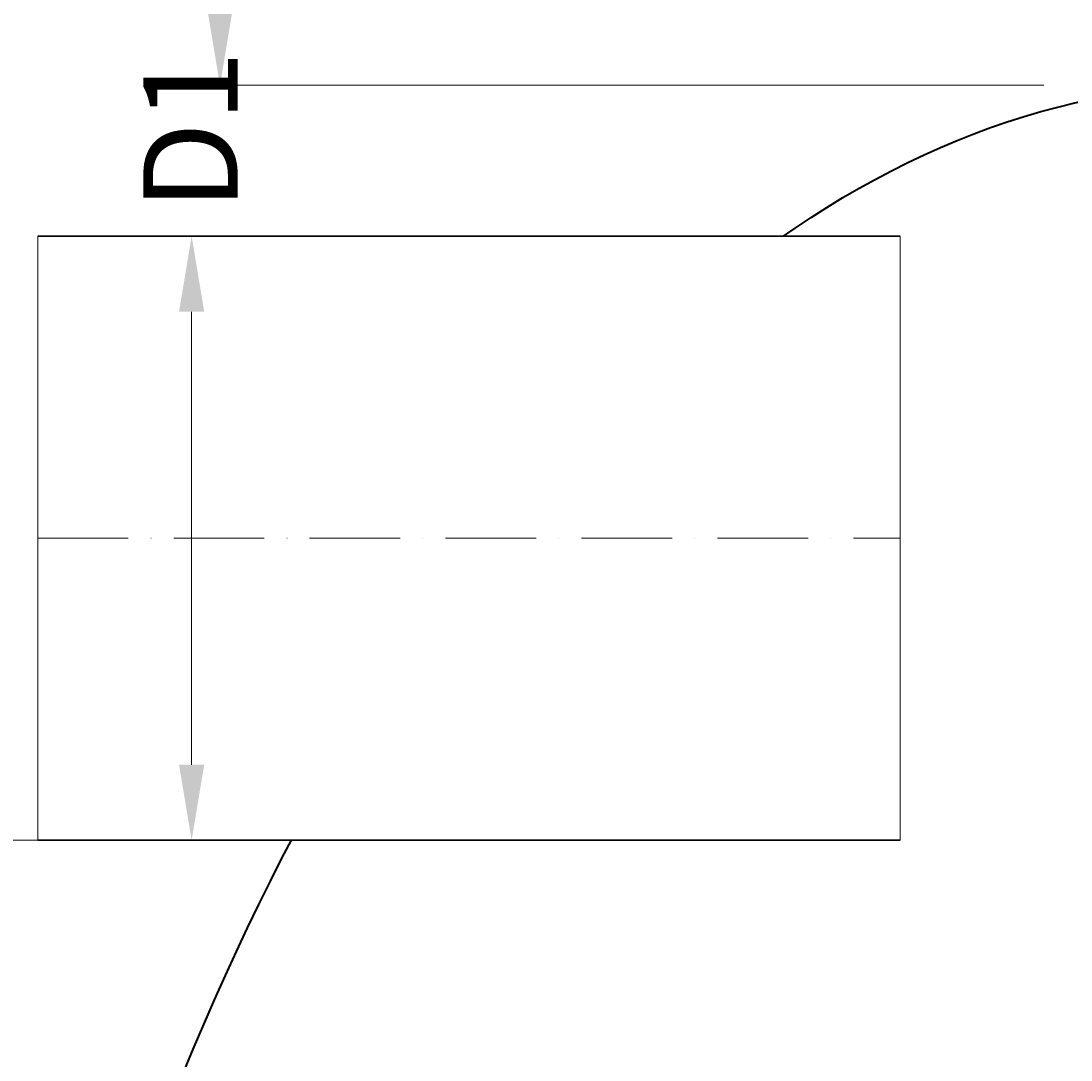
# Model space of a CAD drawing. Units: millimetres. Extents: x 87473 to 197622, y -36096 to -2652.
# Drawn here: x 151944 to 152639, y -28843 to -28155 of the extents above; entities that cross this region are included whole.
import ezdxf

# ---------------------------------------------------------------- set-up
doc = ezdxf.new("R2010")
doc.units = ezdxf.units.MM
doc.set_wipeout_variables(frame=1)
doc.linetypes.add('ACAD_ISO10W100', pattern=[18, 12, -3, 0, -3])
doc.styles.add('GOST-2.304_Type-B', font='txt')
doc.styles.add('ГОСТ', font='isocpeur.ttf', dxfattribs={"width": 0.95, "oblique": 15})
doc.dimstyles.new('ГОСТ', dxfattribs={"dimtxt": 2.5, "dimasz": 2, "dimexe": 1, "dimexo": 0, "dimgap": 0.5, "dimtad": 1, "dimdec": 0, "dimtxsty": 'ГОСТ', "dimcen": -2.5, "dimclrd": 7, "dimclre": 7, "dimclrt": 7, "dimadec": 0, "dimazin": 0, "dimtfac": 1, "dimtdec": 0, "dimtmove": 1, "dimatfit": 3, "dimldrblk": 'DOT', "dimfxl": 1, "dimtfill": 1, "dimlwd": 15, "dimlwe": 15, "dimarcsym": 1})

# ---------------------------------------------------------------- blocks, each defined once
blk = doc.blocks.new('*U270')
at = {"color": 250, "linetype": 'Continuous', "lineweight": 15}
blk.add_wipeout([(0, 200), (571.47, 200), (571.47, -200), (0, -200)], dxfattribs=at)
at = {"lineweight": 30}
for p, q in [((0, 200), (571.47, 200)), ((0, -200), (571.47, -200))]:
    blk.add_line(p, q, dxfattribs=at)
at = {"color": 7, "linetype": 'Continuous', "lineweight": 20}
for p, q in [((0, 200), (0, -200)), ((571.47, 200), (571.47, -200))]:
    blk.add_line(p, q, dxfattribs=at)
at = {"color": 7, "linetype": 'ACAD_ISO10W100', "lineweight": 15, "ltscale": 5}
blk.add_line((0, 0), (571.47, 0), dxfattribs=at)
at = {"color": 30, "linetype": 'Continuous', "lineweight": 15, "ltscale": 20, "true_color": 0xf26722, "style": 'GOST-2.304_Type-B', "flags": 1}
blk.add_attdef('МАТЕРИАЛ', (325.8, 122.58), '', height=2.5, dxfattribs=at)
blk = doc.blocks.new('*D257')
at = {"color": 7, "linetype": 'Continuous', "lineweight": 15, "ltscale": 20}
for p, q in [((152034.56, -28297.35), (152081.69, -28297.35)), ((152056.69, -28647.35), (152056.69, -28347.35)), ((152009.56, -28697.35), (152081.69, -28697.35))]:
    blk.add_line(p, q, dxfattribs=at)
at = {"color": 7, "lineweight": 30, "ltscale": 20}
for points in [[(152048.35, -28347.35), (152065.02, -28347.35), (152056.69, -28297.35)], [(152048.35, -28647.35), (152065.02, -28647.35), (152056.69, -28697.35)]]:
    blk.add_solid(points, dxfattribs=at)
at = {"layer": 'Defpoints', "color": 0, "lineweight": 30, "ltscale": 20}
for p in [(152034.56, -28297.35), (152056.69, -28297.35), (152009.56, -28697.35)]:
    blk.add_point(p, dxfattribs=at)
at = {"color": 7, "lineweight": 30, "ltscale": 20, "insert": (152064.04, -28227.36), "char_height": 62.5, "attachment_point": 5, "rotation": 90, "style": 'ГОСТ', "bg_fill": 3, "box_fill_scale": 1.1, "bg_fill_color": 256, "bg_fill_true_color": 13158600, "bg_fill_transparency": 0}
blk.add_mtext('D1', dxfattribs=at)
blk = doc.blocks.new('_Dot')
at = {"color": 0, "linetype": 'ByBlock', "lineweight": -2}
blk.add_line((-0.5, 0), (-1, 0), dxfattribs=at)
at = {"color": 0, "linetype": 'ByBlock', "const_width": 0.5}
blk.add_lwpolyline([(-0.25, 0, 1), (0.25, 0, 1)], format="xyb", close=True, dxfattribs=at)
blk = doc.blocks.new('*D253')
at = {"color": 7, "linetype": 'Continuous', "lineweight": 15, "ltscale": 20}
for p, q in [((152499.25, -27347.35), (152050.49, -27347.35)), ((152075.49, -28147.35), (152075.49, -27397.35)), ((152621.25, -28197.35), (152050.49, -28197.35))]:
    blk.add_line(p, q, dxfattribs=at)
at = {"color": 7, "lineweight": 30, "ltscale": 20}
for points in [[(152067.15, -27397.35), (152083.82, -27397.35), (152075.49, -27347.35)], [(152067.15, -28147.35), (152083.82, -28147.35), (152075.49, -28197.35)]]:
    blk.add_solid(points, dxfattribs=at)
at = {"layer": 'Defpoints', "color": 0, "lineweight": 30, "ltscale": 20}
for p in [(152075.49, -27347.35), (152499.25, -27347.35), (152621.25, -28197.35)]:
    blk.add_point(p, dxfattribs=at)
at = {"color": 7, "lineweight": 30, "ltscale": 20, "insert": (152022.36, -27772.35), "char_height": 62.5, "attachment_point": 5, "rotation": 90, "style": 'ГОСТ', "bg_fill": 3, "box_fill_scale": 1.1, "bg_fill_color": 256, "bg_fill_true_color": 13158600, "bg_fill_transparency": 0}
blk.add_mtext('Н=____mm', dxfattribs=at)
blk = doc.blocks.new('*U284')
at = {"color": 250, "lineweight": 40, "ltscale": 20, "extrusion": (0, 0, -1)}
blk.add_ellipse((900, 0), major_axis=(0, 1800), ratio=0.5, start_param=3.141593, end_param=6.283185, dxfattribs=at)
blk = doc.blocks.new('*D251')
at = {"color": 7, "linetype": 'Continuous', "lineweight": 15}
for p, q in [((153062.71, -27347.35), (151620.72, -27347.35)), ((151645.72, -28647.35), (151645.72, -27397.35)), ((152096.69, -28697.35), (151620.72, -28697.35))]:
    blk.add_line(p, q, dxfattribs=at)
at = {"color": 7, "linetype": 'Continuous', "lineweight": 30}
for points in [[(151637.38, -27397.35), (151654.05, -27397.35), (151645.72, -27347.35)], [(151637.38, -28647.35), (151654.05, -28647.35), (151645.72, -28697.35)]]:
    blk.add_solid(points, dxfattribs=at)
at = {"layer": 'Defpoints', "color": 0, "linetype": 'Continuous', "lineweight": 30}
for p in [(151645.72, -27347.35), (153062.71, -27347.35), (152096.69, -28697.35)]:
    blk.add_point(p, dxfattribs=at)
at = {"color": 7, "linetype": 'Continuous', "lineweight": 15, "insert": (151592.59, -28022.35), "char_height": 62.5, "attachment_point": 5, "rotation": 90, "style": 'ГОСТ', "bg_fill": 3, "box_fill_scale": 1.1, "bg_fill_color": 256, "bg_fill_true_color": 13158600, "bg_fill_transparency": 0}
blk.add_mtext('H{\\H0.7x;\\S^ D1;}=____mm', dxfattribs=at)

msp = doc.modelspace()

# ---------------------------------------------------------------- block references
at = {"color": 250, "lineweight": 30, "ltscale": 20}
msp.add_blockref('*U284', (151845.27, -29997.35), dxfattribs=at)

# ---------------------------------------------------------------- next in the draw order: block references
msp.add_blockref('*U270', (151954.69, -28497.35), dxfattribs=at)

# ---------------------------------------------------------------- next in the draw order: dimensions: what is measured, and where the dimension line sits
dim = msp.add_linear_dim(base=(152056.69, -28297.35), p1=(152009.56, -28697.35), p2=(152034.56, -28297.35), angle=90, text='D1', dimstyle='ГОСТ', dxfattribs=at)
dim.commit()
dim.dimension.update_dxf_attribs({"geometry": '*D257', "text_midpoint": (152107.79, -28227.36), "dimtype": 160})

# ---------------------------------------------------------------- next in the draw order: dimensions: what is measured, and where the dimension line sits
dim = msp.add_linear_dim(base=(152075.49, -27347.35), p1=(152621.25, -28197.35), p2=(152499.25, -27347.35), angle=90, text='Н=____mm', dimstyle='ГОСТ', dxfattribs=at)
dim.commit()
dim.dimension.update_dxf_attribs({"geometry": '*D253', "text_midpoint": (152022.36, -27772.35)})

# ---------------------------------------------------------------- next in the draw order: dimensions: what is measured, and where the dimension line sits
at = {"color": 250, "linetype": 'Continuous', "lineweight": 15}
dim = msp.add_linear_dim(base=(151645.72, -27347.35), p1=(152096.69, -28697.35), p2=(153062.71, -27347.35), angle=90, text='H{\\H0.7x;\\S^ D1;}=____mm', dimstyle='ГОСТ', dxfattribs=at)
dim.commit()
dim.dimension.update_dxf_attribs({"geometry": '*D251', "text_midpoint": (151592.59, -28022.35)})

doc.saveas('drawing.dxf')
